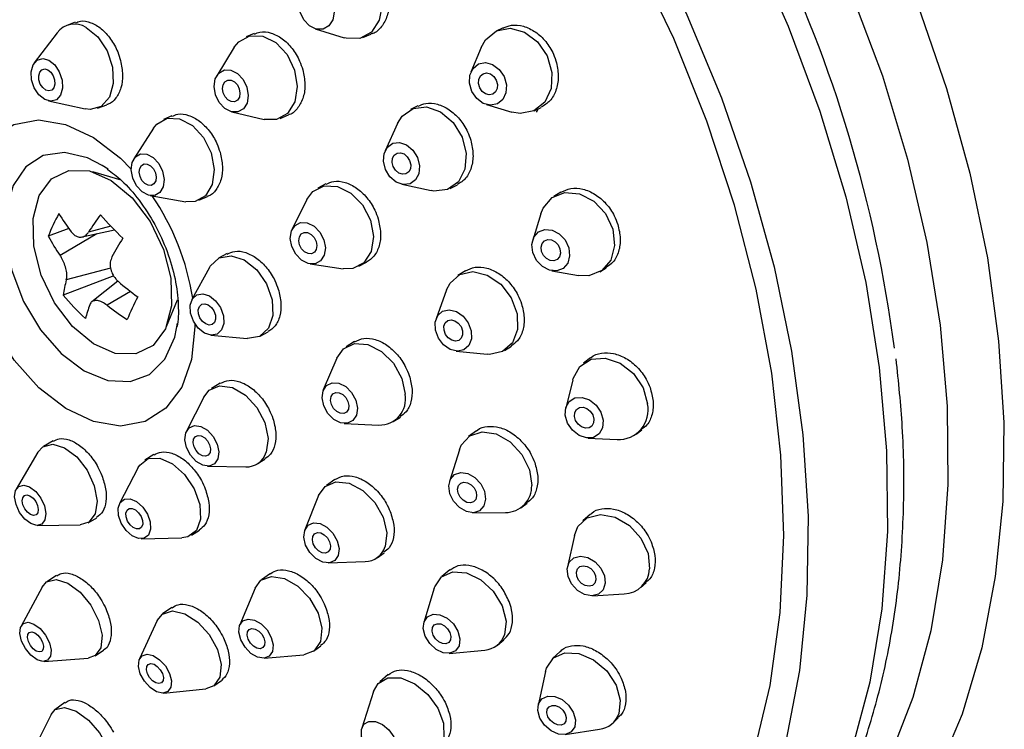
# Model space of a CAD drawing. Units: millimetres. Extents: x 3 to 2996, y 5 to 2995.
# Drawn here: x 2475 to 2514, y 2289 to 2317 of the extents above; entities that cross this region are included whole.
import ezdxf

# ---------------------------------------------------------------- set-up
doc = ezdxf.new("R2010")
doc.units = ezdxf.units.MM

msp = doc.modelspace()

# ---------------------------------------------------------------- linework, layer by layer
at = {"color": 7, "linetype": 'Continuous', "lineweight": 25}
for p, q in [((2476.919, 2316.992), (2476.579, 2316.866)), ((2486.432, 2316.737), (2487.58, 2316.38)), ((2493.877, 2316.777), (2493.599, 2316.643)), ((2476.2, 2316.577), (2475.296, 2315.383)), ((2484.009, 2316.544), (2483.695, 2316.413)), ((2488.319, 2316.393), (2488.641, 2316.518)), ((2483.223, 2316), (2482.529, 2314.874)), ((2493.001, 2315.989), (2492.6, 2315.01)), ((2475.855, 2313.873), (2477.318, 2313.557)), ((2477.795, 2313.584), (2478.17, 2313.723)), ((2490.5, 2313.682), (2490.204, 2313.532)), ((2493.213, 2313.731), (2494.228, 2313.432)), ((2495.113, 2313.488), (2495.39, 2313.621)), ((2480.744, 2313.287), (2480.41, 2313.139)), ((2483.122, 2313.443), (2484.41, 2313.139)), ((2485.036, 2313.181), (2485.369, 2313.319)), ((2480.015, 2312.792), (2479.24, 2311.58)), ((2489.689, 2312.98), (2489.197, 2311.9)), ((2478.217, 2311.169), (2477.986, 2311.322)), ((2478.742, 2310.73), (2477.614, 2311.065)), ((2486.855, 2310.588), (2486.538, 2310.423)), ((2489.866, 2310.57), (2491.027, 2310.322)), ((2491.777, 2310.406), (2492.067, 2310.552)), ((2479.882, 2310.124), (2481.3, 2309.88)), ((2481.823, 2309.937), (2482.167, 2310.089)), ((2486.102, 2309.966), (2485.514, 2308.786)), ((2496.168, 2310.258), (2495.886, 2310.085)), ((2495.372, 2309.399), (2495.052, 2308.362)), ((2476.665, 2308.82), (2475.851, 2308.51)), ((2478.332, 2308.908), (2477.446, 2308.674)), ((2477.779, 2308.612), (2476.32, 2307.744)), ((2477.197, 2308.482), (2478.468, 2308.766)), ((2482.936, 2307.821), (2482.6, 2307.642)), ((2478.319, 2307.241), (2476.565, 2306.777)), ((2482.236, 2307.271), (2481.545, 2306)), ((2486.23, 2307.415), (2487.534, 2307.224)), ((2488.158, 2307.32), (2488.462, 2307.479)), ((2497.716, 2307.102), (2497.967, 2307.256)), ((2478.445, 2306.941), (2476.442, 2306.179)), ((2492.382, 2307.141), (2492.08, 2306.951)), ((2495.802, 2307.14), (2496.872, 2306.955)), ((2478.613, 2306.731), (2477.573, 2305.909)), ((2479.103, 2306.327), (2478.18, 2305.778)), ((2491.638, 2306.388), (2491.218, 2305.235)), ((2480.535, 2304.932), (2480.975, 2305.994)), ((2480.937, 2304.849), (2480.969, 2305.059)), ((2482.294, 2304.593), (2483.734, 2304.457)), ((2484.245, 2304.553), (2484.565, 2304.723)), ((2487.985, 2304.333), (2487.661, 2304.13)), ((2493.939, 2303.986), (2494.204, 2304.152)), ((2492.018, 2303.958), (2493.239, 2303.834)), ((2487.288, 2303.681), (2486.751, 2302.418)), ((2497.346, 2303.689), (2497.058, 2303.474)), ((2482.667, 2302.689), (2482.32, 2302.479)), ((2496.636, 2302.815), (2496.359, 2301.69)), ((2482.01, 2302.136), (2481.329, 2300.781)), ((2487.584, 2301.091), (2488.954, 2301.025)), ((2489.521, 2301.165), (2489.806, 2301.344)), ((2492.82, 2300.798), (2492.509, 2300.569)), ((2499.149, 2300.667), (2499.381, 2300.84)), ((2476.043, 2300.4), (2475.666, 2300.181)), ((2497.239, 2300.508), (2498.396, 2300.451)), ((2475.437, 2299.948), (2474.582, 2298.489)), ((2480.037, 2299.855), (2479.674, 2299.63)), ((2492.145, 2300.045), (2491.75, 2298.795)), ((2484.128, 2299.483), (2484.439, 2299.67)), ((2479.414, 2299.343), (2478.67, 2297.914)), ((2482.164, 2299.398), (2483.68, 2299.369)), ((2487.208, 2298.869), (2486.871, 2298.632)), ((2486.564, 2298.234), (2486.019, 2296.873)), ((2494.585, 2297.751), (2494.837, 2297.936)), ((2492.666, 2297.552), (2493.977, 2297.559)), ((2497.339, 2297.49), (2497.042, 2297.235)), ((2477.425, 2297.155), (2477.768, 2297.355)), ((2475.417, 2297.051), (2477.108, 2297.072)), ((2481.52, 2296.656), (2481.84, 2296.855)), ((2479.536, 2296.518), (2481.147, 2296.551)), ((2481.384, 2296.592), (2481.147, 2296.551)), ((2496.701, 2296.645), (2496.431, 2295.411)), ((2488.884, 2295.769), (2489.163, 2295.966)), ((2486.94, 2295.563), (2488.405, 2295.615)), ((2484.652, 2295.144), (2484.299, 2294.886)), ((2491.77, 2295.281), (2491.446, 2295.018)), ((2476.177, 2295.064), (2475.791, 2294.813)), ((2499.318, 2294.576), (2499.541, 2294.767)), ((2475.602, 2294.603), (2474.77, 2293.06)), ((2484.046, 2294.556), (2483.442, 2293.103)), ((2491.151, 2294.564), (2490.737, 2293.205)), ((2497.422, 2294.254), (2498.682, 2294.33)), ((2480.751, 2293.8), (2480.381, 2293.537)), ((2480.167, 2293.274), (2479.462, 2291.755)), ((2493.656, 2292.304), (2493.905, 2292.506)), ((2477.702, 2291.88), (2478.034, 2292.097)), ((2486.385, 2292.076), (2485.974, 2291.92)), ((2486.365, 2292.061), (2486.652, 2292.271)), ((2491.738, 2291.976), (2493.152, 2292.106)), ((2496.142, 2292.055), (2495.833, 2291.766)), ((2475.686, 2291.655), (2477.434, 2291.792)), ((2484.406, 2291.784), (2485.974, 2291.92)), ((2495.555, 2291.262), (2495.261, 2289.912)), ((2482.408, 2290.684), (2482.714, 2290.901)), ((2489.327, 2291.132), (2488.987, 2290.844)), ((2480.423, 2290.402), (2482.089, 2290.568)), ((2488.744, 2290.47), (2488.274, 2289.007)), ((2476.508, 2290.027), (2476.115, 2289.744)), ((2475.961, 2289.558), (2475.156, 2287.937)), ((2498.222, 2289.208), (2498.443, 2289.414)), ((2496.334, 2288.764), (2497.7, 2288.965))]:
    msp.add_line(p, q, dxfattribs=at)
at = {"color": 7, "linetype": 'Continuous', "lineweight": 25, "flags": 128}
for points in [[(2497.057, 2337.903), (2499.379, 2335.559), (2501.59, 2332.991), (2503.67, 2330.223), (2505.599, 2327.281), (2507.357, 2324.194), (2508.928, 2320.992), (2510.297, 2317.705), (2511.451, 2314.366), (2512.378, 2311.006), (2513.07, 2307.657), (2513.519, 2304.353), (2513.723, 2301.124), (2513.678, 2298.002), (2513.385, 2295.017), (2512.846, 2292.197), (2512.069, 2289.571), (2511.058, 2287.162), (2509.825, 2284.995), (2508.381, 2283.09), (2506.74, 2281.466), (2504.918, 2280.137), (2503.564, 2279.4)], [(2494.188, 2337.498), (2496.519, 2335.31), (2498.751, 2332.886), (2500.862, 2330.25), (2502.83, 2327.428), (2504.636, 2324.449), (2506.262, 2321.341), (2507.692, 2318.135), (2508.911, 2314.865), (2509.908, 2311.561), (2510.672, 2308.257), (2511.197, 2304.986), (2511.476, 2301.78), (2511.508, 2298.671), (2511.291, 2295.69), (2510.828, 2292.867), (2510.123, 2290.229), (2509.184, 2287.803), (2508.02, 2285.613), (2506.642, 2283.681), (2505.064, 2282.026), (2504.579, 2281.607)], [(2491.283, 2336.765), (2493.682, 2334.513), (2495.979, 2332.019), (2498.151, 2329.306), (2500.177, 2326.401), (2502.035, 2323.335), (2503.709, 2320.136), (2505.18, 2316.837), (2506.435, 2313.471), (2507.461, 2310.071), (2508.248, 2306.671), (2508.788, 2303.304), (2509.076, 2300.005), (2509.108, 2296.805), (2508.885, 2293.738), (2508.408, 2290.832), (2507.683, 2288.117), (2506.717, 2285.621), (2505.518, 2283.367), (2504.1, 2281.378), (2502.476, 2279.675), (2500.663, 2278.273), (2499.425, 2277.549)], [(2486.874, 2336.313), (2489.285, 2334.216), (2491.608, 2331.871), (2493.821, 2329.301), (2495.902, 2326.53), (2497.832, 2323.587), (2499.591, 2320.498), (2501.164, 2317.293), (2502.534, 2314.004), (2503.688, 2310.663), (2504.616, 2307.3), (2505.308, 2303.949), (2505.758, 2300.643), (2505.962, 2297.411), (2505.916, 2294.287), (2505.623, 2291.3), (2505.085, 2288.479)], [(2503.809, 2287.988), (2504.456, 2290.704), (2504.853, 2293.602), (2504.998, 2296.654), (2504.887, 2299.827), (2504.523, 2303.089), (2503.908, 2306.407), (2503.05, 2309.747), (2501.957, 2313.074), (2500.64, 2316.354), (2499.113, 2319.554), (2497.392, 2322.641), (2495.493, 2325.582), (2493.438, 2328.348), (2491.246, 2330.911), (2488.94, 2333.244)], [(2488.696, 2318.965), (2488.99, 2318.35), (2489.086, 2317.686), (2488.969, 2317.074), (2488.657, 2316.606), (2488.198, 2316.355), (2487.66, 2316.357), (2487.58, 2316.38)], [(2486.99, 2318.03), (2487.137, 2317.723), (2487.185, 2317.391), (2487.126, 2317.084), (2486.97, 2316.851), (2486.74, 2316.725), (2486.472, 2316.726), (2486.205, 2316.855), (2485.982, 2317.09), (2485.834, 2317.398), (2485.786, 2317.73), (2485.845, 2318.036), (2486.001, 2318.27), (2486.231, 2318.396), (2486.499, 2318.394), (2486.766, 2318.266), (2486.99, 2318.03)], [(2477.353, 2316.784), (2477.815, 2316.415), (2478.182, 2315.864), (2478.397, 2315.217), (2478.428, 2314.571), (2478.27, 2314.024), (2477.947, 2313.66), (2477.509, 2313.535), (2477.318, 2313.557)], [(2493.001, 2315.989), (2493.18, 2316.302), (2493.61, 2316.649), (2494.153, 2316.755), (2494.727, 2316.604), (2495.245, 2316.219), (2495.627, 2315.658)], [(2483.223, 2316), (2483.396, 2316.216), (2483.832, 2316.458), (2484.35, 2316.448), (2484.869, 2316.186), (2485.312, 2315.712)], [(2475.873, 2315.487), (2476.104, 2315.302), (2476.287, 2315.027), (2476.395, 2314.703), (2476.41, 2314.38), (2476.331, 2314.107), (2476.17, 2313.925), (2475.95, 2313.863), (2475.707, 2313.929), (2475.476, 2314.113), (2475.292, 2314.388), (2475.185, 2314.712), (2475.169, 2315.035), (2475.248, 2315.308), (2475.41, 2315.49), (2475.629, 2315.553), (2475.873, 2315.487)], [(2485.312, 2315.712), (2485.611, 2315.1), (2485.72, 2314.441), (2485.623, 2313.836), (2485.334, 2313.378), (2484.898, 2313.136), (2484.41, 2313.139)], [(2495.627, 2315.658), (2495.815, 2315.007), (2495.782, 2314.365), (2495.531, 2313.83), (2495.101, 2313.482), (2494.558, 2313.376), (2494.228, 2313.432)], [(2475.832, 2315.108), (2475.951, 2315.014), (2476.045, 2314.872), (2476.101, 2314.706), (2476.109, 2314.539), (2476.068, 2314.399), (2475.985, 2314.305), (2475.872, 2314.273), (2475.747, 2314.307), (2475.628, 2314.402), (2475.534, 2314.543), (2475.479, 2314.71), (2475.471, 2314.876), (2475.511, 2315.017), (2475.594, 2315.11), (2475.707, 2315.142), (2475.832, 2315.108)], [(2483.574, 2314.73), (2483.723, 2314.424), (2483.778, 2314.094), (2483.729, 2313.792), (2483.585, 2313.563), (2483.366, 2313.442), (2483.108, 2313.447), (2482.848, 2313.578), (2482.626, 2313.815), (2482.477, 2314.121), (2482.422, 2314.45), (2482.471, 2314.753), (2482.615, 2314.982), (2482.833, 2315.103), (2483.092, 2315.098), (2483.352, 2314.967), (2483.574, 2314.73)], [(2493.913, 2314.844), (2494.007, 2314.519), (2493.99, 2314.198), (2493.865, 2313.93), (2493.65, 2313.757), (2493.378, 2313.703), (2493.091, 2313.779), (2492.833, 2313.971), (2492.642, 2314.252), (2492.547, 2314.577), (2492.564, 2314.898), (2492.689, 2315.166), (2492.904, 2315.34), (2493.176, 2315.393), (2493.463, 2315.317), (2493.722, 2315.125), (2493.913, 2314.844)], [(2483.344, 2314.508), (2483.42, 2314.35), (2483.448, 2314.181), (2483.423, 2314.025), (2483.349, 2313.907), (2483.237, 2313.845), (2483.104, 2313.848), (2482.97, 2313.915), (2482.856, 2314.037), (2482.78, 2314.194), (2482.751, 2314.364), (2482.776, 2314.519), (2482.851, 2314.637), (2482.963, 2314.699), (2483.096, 2314.697), (2483.23, 2314.629), (2483.344, 2314.508)], [(2493.604, 2314.7), (2493.652, 2314.533), (2493.644, 2314.368), (2493.579, 2314.23), (2493.469, 2314.141), (2493.329, 2314.114), (2493.182, 2314.152), (2493.049, 2314.252), (2492.95, 2314.396), (2492.902, 2314.563), (2492.91, 2314.728), (2492.975, 2314.866), (2493.085, 2314.955), (2493.225, 2314.983), (2493.373, 2314.944), (2493.506, 2314.845), (2493.604, 2314.7)], [(2489.689, 2312.98), (2489.877, 2313.276), (2490.308, 2313.578), (2490.844, 2313.635), (2491.402, 2313.439), (2491.897, 2313.019), (2492.255, 2312.439)], [(2475.475, 2302.505), (2474.499, 2303.597), (2473.674, 2304.89), (2473.047, 2306.309), (2472.655, 2307.771), (2472.521, 2309.192), (2472.653, 2310.488), (2473.042, 2311.585), (2473.667, 2312.418), (2474.491, 2312.94), (2475.466, 2313.12), (2476.536, 2312.947), (2477.637, 2312.431), (2478.707, 2311.604), (2479.135, 2311.17)], [(2480.015, 2312.792), (2480.147, 2312.957), (2480.558, 2313.189), (2481.054, 2313.169), (2481.56, 2312.901), (2481.998, 2312.425)], [(2481.998, 2312.425), (2482.302, 2311.815), (2482.425, 2311.162), (2482.349, 2310.567), (2482.086, 2310.119), (2481.675, 2309.888), (2481.3, 2309.88)], [(2492.255, 2312.439), (2492.419, 2311.788), (2492.366, 2311.164), (2492.104, 2310.663), (2491.672, 2310.36), (2491.136, 2310.303), (2491.027, 2310.322)], [(2490.48, 2311.629), (2490.562, 2311.303), (2490.536, 2310.991), (2490.405, 2310.741), (2490.189, 2310.59), (2489.921, 2310.561), (2489.642, 2310.659), (2489.394, 2310.869), (2489.216, 2311.159), (2489.133, 2311.485), (2489.16, 2311.797), (2489.291, 2312.047), (2489.507, 2312.199), (2489.775, 2312.227), (2490.054, 2312.129), (2490.301, 2311.919), (2490.48, 2311.629)], [(2477.986, 2311.322), (2477.408, 2311.619), (2476.49, 2311.837), (2475.651, 2311.716), (2474.955, 2311.268), (2474.454, 2310.523), (2474.184, 2309.539), (2474.165, 2308.387), (2474.399, 2307.154), (2474.869, 2305.93), (2475.539, 2304.807), (2476.361, 2303.867)], [(2480.231, 2311.397), (2480.383, 2311.092), (2480.445, 2310.765), (2480.407, 2310.468), (2480.275, 2310.244), (2480.07, 2310.128), (2479.822, 2310.138), (2479.569, 2310.272), (2479.35, 2310.51), (2479.198, 2310.815), (2479.136, 2311.141), (2479.174, 2311.439), (2479.306, 2311.663), (2479.511, 2311.779), (2479.759, 2311.769), (2480.012, 2311.635), (2480.231, 2311.397)], [(2490.173, 2311.515), (2490.215, 2311.347), (2490.202, 2311.187), (2490.134, 2311.058), (2490.023, 2310.98), (2489.885, 2310.966), (2489.742, 2311.016), (2489.615, 2311.124), (2489.523, 2311.273), (2489.48, 2311.441), (2489.494, 2311.601), (2489.562, 2311.73), (2489.673, 2311.808), (2489.81, 2311.823), (2489.954, 2311.772), (2490.081, 2311.664), (2490.173, 2311.515)], [(2480.017, 2311.182), (2480.095, 2311.025), (2480.127, 2310.857), (2480.107, 2310.704), (2480.04, 2310.589), (2479.934, 2310.529), (2479.806, 2310.534), (2479.676, 2310.603), (2479.564, 2310.725), (2479.486, 2310.882), (2479.454, 2311.05), (2479.473, 2311.203), (2479.541, 2311.318), (2479.647, 2311.378), (2479.774, 2311.373), (2479.904, 2311.304), (2480.017, 2311.182)], [(2475.491, 2310.128), (2475.979, 2310.787), (2476.665, 2311.122), (2477.48, 2311.101), (2478.346, 2310.726), (2479.177, 2310.034), (2479.892, 2309.091), (2480.421, 2307.992), (2480.713, 2306.843), (2480.738, 2305.756), (2480.494, 2304.839), (2480.006, 2304.18), (2479.32, 2303.845), (2478.504, 2303.866), (2477.639, 2304.241), (2476.807, 2304.933), (2476.092, 2305.875), (2475.563, 2306.974), (2475.272, 2308.124), (2475.247, 2309.21), (2475.491, 2310.128)], [(2486.102, 2309.966), (2486.336, 2310.28), (2486.779, 2310.509), (2487.308, 2310.489), (2487.844, 2310.222), (2488.304, 2309.75), (2488.619, 2309.144)], [(2495.372, 2309.399), (2495.461, 2309.619), (2495.819, 2310.041), (2496.326, 2310.242), (2496.906, 2310.192), (2497.47, 2309.899), (2497.932, 2309.407), (2498.222, 2308.791)], [(2486.773, 2308.375), (2486.833, 2308.052), (2486.788, 2307.756), (2486.644, 2307.535), (2486.422, 2307.42), (2486.157, 2307.43), (2485.889, 2307.564), (2485.659, 2307.8), (2485.502, 2308.103), (2485.441, 2308.426), (2485.487, 2308.722), (2485.631, 2308.943), (2485.852, 2309.058), (2486.117, 2309.048), (2486.385, 2308.914), (2486.615, 2308.678), (2486.773, 2308.375)], [(2488.619, 2309.144), (2488.74, 2308.497), (2488.65, 2307.906), (2488.361, 2307.463), (2487.918, 2307.234), (2487.534, 2307.224)], [(2498.222, 2308.791), (2498.295, 2308.146), (2498.142, 2307.568), (2497.784, 2307.147), (2497.276, 2306.946), (2496.872, 2306.955)], [(2486.464, 2308.309), (2486.495, 2308.143), (2486.472, 2307.991), (2486.398, 2307.877), (2486.284, 2307.818), (2486.148, 2307.823), (2486.01, 2307.892), (2485.891, 2308.013), (2485.81, 2308.169), (2485.779, 2308.335), (2485.803, 2308.487), (2485.877, 2308.601), (2485.991, 2308.66), (2486.127, 2308.655), (2486.265, 2308.586), (2486.383, 2308.465), (2486.464, 2308.309)], [(2496.477, 2308.058), (2496.514, 2307.735), (2496.437, 2307.446), (2496.258, 2307.236), (2496.004, 2307.135), (2495.715, 2307.16), (2495.433, 2307.307), (2495.202, 2307.553), (2495.057, 2307.861), (2495.02, 2308.183), (2495.097, 2308.472), (2495.276, 2308.683), (2495.529, 2308.783), (2495.819, 2308.758), (2496.101, 2308.612), (2496.332, 2308.366), (2496.477, 2308.058)], [(2496.132, 2308.01), (2496.151, 2307.844), (2496.112, 2307.695), (2496.02, 2307.587), (2495.889, 2307.535), (2495.74, 2307.548), (2495.595, 2307.624), (2495.476, 2307.75), (2495.402, 2307.908), (2495.383, 2308.074), (2495.422, 2308.223), (2495.514, 2308.331), (2495.645, 2308.383), (2495.794, 2308.37), (2495.939, 2308.295), (2496.058, 2308.168), (2496.132, 2308.01)], [(2482.236, 2307.271), (2482.271, 2307.331), (2482.622, 2307.653), (2483.095, 2307.739), (2483.617, 2307.574), (2484.111, 2307.185), (2484.499, 2306.63), (2484.723, 2305.994)], [(2491.638, 2306.388), (2491.773, 2306.653), (2492.163, 2306.998), (2492.682, 2307.11), (2493.25, 2306.972), (2493.782, 2306.605), (2494.197, 2306.065), (2494.43, 2305.434)], [(2482.789, 2305.362), (2482.802, 2305.052), (2482.714, 2304.797), (2482.538, 2304.635), (2482.302, 2304.593), (2482.041, 2304.675), (2481.794, 2304.87), (2481.6, 2305.147), (2481.488, 2305.465), (2481.474, 2305.775), (2481.562, 2306.03), (2481.738, 2306.191), (2481.974, 2306.234), (2482.236, 2306.152), (2482.482, 2305.957), (2482.676, 2305.68), (2482.789, 2305.362)], [(2482.473, 2305.387), (2482.479, 2305.227), (2482.434, 2305.096), (2482.344, 2305.013), (2482.222, 2304.991), (2482.088, 2305.034), (2481.961, 2305.134), (2481.861, 2305.276), (2481.804, 2305.44), (2481.797, 2305.6), (2481.842, 2305.731), (2481.932, 2305.814), (2482.054, 2305.835), (2482.188, 2305.793), (2482.315, 2305.693), (2482.415, 2305.55), (2482.473, 2305.387)], [(2484.723, 2305.994), (2484.75, 2305.374), (2484.574, 2304.864), (2484.223, 2304.541), (2483.75, 2304.456), (2483.734, 2304.457)], [(2492.614, 2304.758), (2492.623, 2304.446), (2492.522, 2304.183), (2492.327, 2304.011), (2492.067, 2303.955), (2491.783, 2304.024), (2491.517, 2304.208), (2491.31, 2304.477), (2491.193, 2304.793), (2491.184, 2305.106), (2491.285, 2305.368), (2491.48, 2305.54), (2491.74, 2305.596), (2492.024, 2305.527), (2492.29, 2305.344), (2492.497, 2305.074), (2492.614, 2304.758)], [(2494.43, 2305.434), (2494.447, 2304.809), (2494.246, 2304.284), (2493.856, 2303.939), (2493.337, 2303.827), (2493.239, 2303.834)], [(2481.66, 2305.042), (2481.662, 2304.917), (2481.53, 2303.62), (2481.14, 2302.523), (2480.515, 2301.69), (2479.692, 2301.168), (2478.717, 2300.989), (2477.647, 2301.161), (2476.545, 2301.677), (2475.475, 2302.505)], [(2492.269, 2304.767), (2492.273, 2304.606), (2492.221, 2304.471), (2492.121, 2304.382), (2491.988, 2304.354), (2491.842, 2304.389), (2491.705, 2304.483), (2491.598, 2304.622), (2491.538, 2304.784), (2491.534, 2304.945), (2491.586, 2305.08), (2491.686, 2305.169), (2491.819, 2305.198), (2491.965, 2305.162), (2492.102, 2305.068), (2492.209, 2304.929), (2492.269, 2304.767)], [(2476.361, 2303.867), (2477.272, 2303.181), (2478.206, 2302.799), (2479.093, 2302.75), (2479.867, 2303.037), (2480.471, 2303.639), (2480.861, 2304.511), (2480.937, 2304.849)], [(2487.288, 2303.681), (2487.546, 2304.045), (2487.987, 2304.255), (2488.519, 2304.22), (2489.063, 2303.947), (2489.534, 2303.475), (2489.862, 2302.877), (2489.996, 2302.245)], [(2496.636, 2302.815), (2496.651, 2302.872), (2496.919, 2303.35), (2497.368, 2303.634), (2497.929, 2303.679), (2498.516, 2303.48), (2499.04, 2303.066), (2499.422, 2302.501), (2499.603, 2301.87)], [(2482.01, 2302.136), (2482.223, 2302.41), (2482.64, 2302.587), (2483.146, 2302.519), (2483.663, 2302.217), (2484.114, 2301.727), (2484.429, 2301.123), (2484.561, 2300.498), (2484.489, 2299.946)], [(2488.105, 2301.7), (2488.065, 2301.415), (2487.925, 2301.203), (2487.704, 2301.098), (2487.438, 2301.115), (2487.166, 2301.252), (2486.93, 2301.488), (2486.767, 2301.787), (2486.699, 2302.103), (2486.739, 2302.389), (2486.88, 2302.6), (2487.1, 2302.706), (2487.367, 2302.688), (2487.638, 2302.551), (2487.874, 2302.316), (2488.038, 2302.017), (2488.105, 2301.7)], [(2487.764, 2301.798), (2487.743, 2301.651), (2487.671, 2301.543), (2487.558, 2301.488), (2487.421, 2301.497), (2487.281, 2301.568), (2487.16, 2301.689), (2487.075, 2301.843), (2487.041, 2302.005), (2487.061, 2302.152), (2487.134, 2302.261), (2487.247, 2302.315), (2487.384, 2302.306), (2487.524, 2302.236), (2487.645, 2302.115), (2487.729, 2301.961), (2487.764, 2301.798)], [(2497.842, 2301.218), (2497.819, 2300.917), (2497.685, 2300.678), (2497.46, 2300.536), (2497.18, 2300.514), (2496.886, 2300.613), (2496.624, 2300.82), (2496.433, 2301.103), (2496.343, 2301.418), (2496.366, 2301.719), (2496.5, 2301.958), (2496.725, 2302.1), (2497.005, 2302.122), (2497.299, 2302.023), (2497.561, 2301.816), (2497.752, 2301.533), (2497.842, 2301.218)], [(2497.478, 2301.266), (2497.466, 2301.112), (2497.397, 2300.989), (2497.282, 2300.916), (2497.138, 2300.904), (2496.986, 2300.955), (2496.852, 2301.062), (2496.753, 2301.207), (2496.707, 2301.37), (2496.719, 2301.524), (2496.788, 2301.647), (2496.903, 2301.72), (2497.048, 2301.732), (2497.199, 2301.68), (2497.333, 2301.574), (2497.432, 2301.429), (2497.478, 2301.266)], [(2482.569, 2299.686), (2482.436, 2299.489), (2482.228, 2299.401), (2481.975, 2299.435), (2481.717, 2299.586), (2481.491, 2299.831), (2481.334, 2300.133), (2481.268, 2300.445), (2481.304, 2300.721), (2481.436, 2300.919), (2481.644, 2301.007), (2481.897, 2300.973), (2482.156, 2300.822), (2482.381, 2300.577), (2482.539, 2300.275), (2482.604, 2299.962), (2482.569, 2299.686)], [(2482.261, 2299.938), (2482.193, 2299.836), (2482.086, 2299.791), (2481.956, 2299.808), (2481.823, 2299.886), (2481.707, 2300.012), (2481.626, 2300.167), (2481.592, 2300.328), (2481.611, 2300.47), (2481.679, 2300.571), (2481.786, 2300.617), (2481.916, 2300.599), (2482.049, 2300.522), (2482.165, 2300.396), (2482.246, 2300.24), (2482.28, 2300.08), (2482.261, 2299.938)], [(2492.145, 2300.045), (2492.218, 2300.223), (2492.554, 2300.6), (2493.042, 2300.758), (2493.606, 2300.673), (2494.161, 2300.357), (2494.623, 2299.859), (2494.921, 2299.255), (2495.01, 2298.636)], [(2475.437, 2299.948), (2475.633, 2300.161), (2476.025, 2300.264), (2476.496, 2300.124), (2476.975, 2299.763), (2477.388, 2299.235), (2477.673, 2298.621), (2477.786, 2298.013), (2477.71, 2297.506), (2477.457, 2297.176), (2477.108, 2297.072)], [(2479.414, 2299.343), (2479.473, 2299.439), (2479.81, 2299.695), (2480.268, 2299.714), (2480.775, 2299.495), (2481.255, 2299.069), (2481.635, 2298.503), (2481.857, 2297.882), (2481.888, 2297.3), (2481.721, 2296.847), (2481.384, 2296.592), (2481.384, 2296.592)], [(2493.183, 2298.091), (2493.116, 2297.821), (2492.948, 2297.632), (2492.704, 2297.553), (2492.422, 2297.596), (2492.144, 2297.754), (2491.913, 2298.003), (2491.764, 2298.305), (2491.72, 2298.614), (2491.787, 2298.884), (2491.955, 2299.073), (2492.198, 2299.152), (2492.481, 2299.109), (2492.758, 2298.951), (2492.989, 2298.702), (2493.138, 2298.4), (2493.183, 2298.091)], [(2475.16, 2297.121), (2474.921, 2297.302), (2474.715, 2297.566), (2474.572, 2297.873), (2474.516, 2298.177), (2474.553, 2298.43), (2474.68, 2298.596), (2474.876, 2298.647), (2475.111, 2298.577), (2475.351, 2298.397), (2475.557, 2298.132), (2475.7, 2297.825), (2475.756, 2297.522), (2475.718, 2297.268), (2475.592, 2297.103), (2475.396, 2297.051), (2475.16, 2297.121)], [(2486.564, 2298.234), (2486.818, 2298.592), (2487.249, 2298.778), (2487.775, 2298.724), (2488.317, 2298.437), (2488.792, 2297.963), (2489.127, 2297.373), (2489.273, 2296.756), (2489.206, 2296.207)], [(2492.827, 2298.218), (2492.793, 2298.079), (2492.706, 2297.982), (2492.581, 2297.942), (2492.436, 2297.963), (2492.293, 2298.045), (2492.175, 2298.173), (2492.098, 2298.328), (2492.075, 2298.487), (2492.109, 2298.626), (2492.196, 2298.723), (2492.321, 2298.763), (2492.466, 2298.742), (2492.609, 2298.66), (2492.728, 2298.532), (2492.804, 2298.377), (2492.827, 2298.218)], [(2475.149, 2297.475), (2475.025, 2297.568), (2474.919, 2297.704), (2474.846, 2297.862), (2474.817, 2298.018), (2474.836, 2298.148), (2474.901, 2298.233), (2475.002, 2298.26), (2475.123, 2298.224), (2475.246, 2298.131), (2475.353, 2297.995), (2475.426, 2297.837), (2475.455, 2297.681), (2475.436, 2297.55), (2475.37, 2297.465), (2475.27, 2297.439), (2475.149, 2297.475)], [(2479.655, 2296.539), (2479.426, 2296.529), (2479.173, 2296.639), (2478.932, 2296.852), (2478.742, 2297.135), (2478.631, 2297.445), (2478.616, 2297.736), (2478.699, 2297.963), (2478.868, 2298.09), (2479.097, 2298.1), (2479.35, 2297.99), (2479.591, 2297.778), (2479.781, 2297.494), (2479.892, 2297.184), (2479.907, 2296.893), (2479.824, 2296.667), (2479.655, 2296.539)], [(2479.464, 2296.916), (2479.346, 2296.911), (2479.216, 2296.967), (2479.092, 2297.076), (2478.995, 2297.222), (2478.937, 2297.382), (2478.93, 2297.531), (2478.972, 2297.648), (2479.059, 2297.714), (2479.177, 2297.719), (2479.307, 2297.662), (2479.431, 2297.553), (2479.529, 2297.407), (2479.586, 2297.247), (2479.593, 2297.098), (2479.551, 2296.981), (2479.464, 2296.916)], [(2496.701, 2296.645), (2496.843, 2297.001), (2497.213, 2297.353), (2497.731, 2297.484), (2498.317, 2297.375), (2498.882, 2297.042), (2499.341, 2296.536), (2499.623, 2295.935), (2499.685, 2295.329)], [(2487.34, 2295.859), (2487.206, 2295.661), (2486.991, 2295.568), (2486.728, 2295.595), (2486.457, 2295.738), (2486.219, 2295.975), (2486.051, 2296.27), (2485.979, 2296.579), (2486.012, 2296.853), (2486.147, 2297.052), (2486.362, 2297.145), (2486.625, 2297.118), (2486.896, 2296.975), (2487.133, 2296.737), (2487.301, 2296.442), (2487.374, 2296.134), (2487.34, 2295.859)], [(2487.018, 2296.101), (2486.949, 2295.999), (2486.838, 2295.951), (2486.703, 2295.965), (2486.563, 2296.038), (2486.441, 2296.16), (2486.355, 2296.312), (2486.317, 2296.471), (2486.335, 2296.612), (2486.404, 2296.714), (2486.515, 2296.762), (2486.65, 2296.748), (2486.789, 2296.674), (2486.911, 2296.552), (2486.998, 2296.4), (2487.035, 2296.242), (2487.018, 2296.101)], [(2497.923, 2294.753), (2497.84, 2294.494), (2497.655, 2294.318), (2497.396, 2294.253), (2497.103, 2294.307), (2496.82, 2294.473), (2496.591, 2294.726), (2496.45, 2295.027), (2496.419, 2295.33), (2496.502, 2295.589), (2496.687, 2295.765), (2496.946, 2295.83), (2497.239, 2295.776), (2497.522, 2295.61), (2497.751, 2295.357), (2497.892, 2295.056), (2497.923, 2294.753)], [(2491.151, 2294.564), (2491.166, 2294.611), (2491.44, 2295.012), (2491.882, 2295.207), (2492.427, 2295.167), (2492.991, 2294.897), (2493.487, 2294.439), (2493.842, 2293.863), (2493.999, 2293.256), (2493.937, 2292.71), (2493.937, 2292.71)], [(2497.558, 2294.893), (2497.515, 2294.76), (2497.42, 2294.67), (2497.287, 2294.636), (2497.136, 2294.664), (2496.99, 2294.749), (2496.872, 2294.879), (2496.8, 2295.034), (2496.784, 2295.19), (2496.827, 2295.323), (2496.922, 2295.414), (2497.055, 2295.447), (2497.206, 2295.419), (2497.351, 2295.334), (2497.469, 2295.204), (2497.542, 2295.049), (2497.558, 2294.893)], [(2475.602, 2294.603), (2475.783, 2294.808), (2476.16, 2294.901), (2476.625, 2294.758), (2477.109, 2294.4), (2477.538, 2293.882), (2477.846, 2293.282), (2477.987, 2292.692), (2477.939, 2292.201), (2477.709, 2291.885), (2477.434, 2291.792)], [(2484.046, 2294.556), (2484.28, 2294.872), (2484.694, 2295.028), (2485.206, 2294.947), (2485.737, 2294.643), (2486.206, 2294.16), (2486.542, 2293.573), (2486.694, 2292.97), (2486.639, 2292.445), (2486.385, 2292.076), (2486.385, 2292.076)], [(2480.167, 2293.274), (2480.374, 2293.532), (2480.77, 2293.656), (2481.26, 2293.545), (2481.771, 2293.216), (2482.225, 2292.718), (2482.552, 2292.128), (2482.703, 2291.535), (2482.655, 2291.029), (2482.415, 2290.689), (2482.089, 2290.568)], [(2475.403, 2291.726), (2475.161, 2291.905), (2474.947, 2292.164), (2474.792, 2292.464), (2474.722, 2292.759), (2474.746, 2293.005), (2474.861, 2293.163), (2475.049, 2293.209), (2475.282, 2293.138), (2475.524, 2292.959), (2475.738, 2292.699), (2475.893, 2292.4), (2475.963, 2292.104), (2475.939, 2291.859), (2475.824, 2291.701), (2475.636, 2291.654), (2475.403, 2291.726)], [(2484.611, 2291.862), (2484.404, 2291.784), (2484.148, 2291.825), (2483.882, 2291.977), (2483.648, 2292.218), (2483.48, 2292.512), (2483.404, 2292.813), (2483.431, 2293.076), (2483.559, 2293.26), (2483.766, 2293.338), (2484.022, 2293.298), (2484.287, 2293.146), (2484.522, 2292.904), (2484.69, 2292.611), (2484.766, 2292.31), (2484.738, 2292.047), (2484.611, 2291.862)], [(2492.13, 2292.278), (2491.993, 2292.078), (2491.772, 2291.98), (2491.5, 2292), (2491.218, 2292.135), (2490.969, 2292.364), (2490.792, 2292.652), (2490.713, 2292.956), (2490.745, 2293.229), (2490.881, 2293.429), (2491.103, 2293.527), (2491.375, 2293.507), (2491.657, 2293.372), (2491.905, 2293.143), (2492.082, 2292.855), (2492.161, 2292.551), (2492.13, 2292.278)], [(2475.374, 2292.069), (2475.249, 2292.161), (2475.139, 2292.294), (2475.06, 2292.449), (2475.023, 2292.6), (2475.036, 2292.726), (2475.095, 2292.808), (2475.192, 2292.832), (2475.311, 2292.795), (2475.436, 2292.703), (2475.546, 2292.57), (2475.625, 2292.415), (2475.662, 2292.263), (2475.649, 2292.137), (2475.59, 2292.056), (2475.493, 2292.032), (2475.374, 2292.069)], [(2484.355, 2292.202), (2484.249, 2292.162), (2484.117, 2292.182), (2483.981, 2292.261), (2483.86, 2292.385), (2483.774, 2292.536), (2483.734, 2292.691), (2483.749, 2292.826), (2483.814, 2292.921), (2483.921, 2292.961), (2484.052, 2292.94), (2484.189, 2292.862), (2484.309, 2292.738), (2484.396, 2292.587), (2484.435, 2292.432), (2484.421, 2292.297), (2484.355, 2292.202)], [(2491.794, 2292.509), (2491.723, 2292.406), (2491.609, 2292.356), (2491.469, 2292.366), (2491.324, 2292.436), (2491.197, 2292.553), (2491.106, 2292.702), (2491.065, 2292.858), (2491.081, 2292.998), (2491.151, 2293.101), (2491.265, 2293.151), (2491.405, 2293.141), (2491.55, 2293.071), (2491.678, 2292.954), (2491.769, 2292.806), (2491.81, 2292.649), (2491.794, 2292.509)], [(2495.555, 2291.262), (2495.593, 2291.395), (2495.87, 2291.799), (2496.324, 2292.003), (2496.884, 2291.977), (2497.466, 2291.723), (2497.982, 2291.282), (2498.352, 2290.719), (2498.52, 2290.121), (2498.461, 2289.579), (2498.461, 2289.579)], [(2480.388, 2290.4), (2480.143, 2290.456), (2479.888, 2290.621), (2479.661, 2290.87), (2479.497, 2291.165), (2479.421, 2291.461), (2479.446, 2291.714), (2479.565, 2291.884), (2479.763, 2291.946), (2480.008, 2291.891), (2480.264, 2291.726), (2480.491, 2291.477), (2480.654, 2291.182), (2480.73, 2290.885), (2480.706, 2290.633), (2480.586, 2290.462), (2480.388, 2290.4)], [(2480.236, 2290.776), (2480.11, 2290.804), (2479.979, 2290.889), (2479.862, 2291.017), (2479.778, 2291.169), (2479.739, 2291.321), (2479.752, 2291.451), (2479.813, 2291.539), (2479.915, 2291.571), (2480.041, 2291.542), (2480.172, 2291.457), (2480.289, 2291.329), (2480.373, 2291.178), (2480.412, 2291.025), (2480.4, 2290.895), (2480.338, 2290.808), (2480.236, 2290.776)], [(2488.744, 2290.47), (2488.923, 2290.782), (2489.311, 2291.006), (2489.822, 2291.002), (2490.379, 2290.771), (2490.896, 2290.348), (2491.295, 2289.797), (2491.515, 2289.203), (2491.522, 2288.655), (2491.316, 2288.237), (2491.316, 2288.237)], [(2496.714, 2289.07), (2496.575, 2288.868), (2496.349, 2288.766), (2496.068, 2288.779), (2495.777, 2288.906), (2495.52, 2289.127), (2495.335, 2289.408), (2495.25, 2289.707), (2495.28, 2289.978), (2495.418, 2290.18), (2495.645, 2290.283), (2495.925, 2290.269), (2496.217, 2290.143), (2496.474, 2289.922), (2496.659, 2289.641), (2496.743, 2289.342), (2496.714, 2289.07)], [(2475.961, 2289.558), (2476.127, 2289.752), (2476.488, 2289.835), (2476.949, 2289.688), (2477.438, 2289.334), (2477.881, 2288.826), (2478.212, 2288.241), (2478.379, 2287.669), (2478.357, 2287.196), (2478.15, 2286.896), (2477.936, 2286.816)], [(2496.366, 2289.291), (2496.294, 2289.187), (2496.178, 2289.134), (2496.034, 2289.141), (2495.884, 2289.206), (2495.751, 2289.32), (2495.656, 2289.465), (2495.613, 2289.618), (2495.628, 2289.758), (2495.699, 2289.862), (2495.816, 2289.914), (2495.96, 2289.908), (2496.11, 2289.842), (2496.242, 2289.729), (2496.338, 2289.584), (2496.381, 2289.43), (2496.366, 2289.291)], [(2489.56, 2287.89), (2489.365, 2287.778), (2489.11, 2287.78), (2488.831, 2287.896), (2488.573, 2288.107), (2488.373, 2288.383), (2488.263, 2288.68), (2488.26, 2288.954), (2488.363, 2289.163), (2488.557, 2289.275), (2488.813, 2289.273), (2489.091, 2289.158), (2489.35, 2288.946), (2489.549, 2288.671), (2489.659, 2288.374), (2489.663, 2288.099), (2489.56, 2287.89)]]:
    msp.add_lwpolyline(points, dxfattribs=at)
at = {"color": 7, "linetype": 'Continuous', "lineweight": 25}
for centre, radius, start, end in [((2456.193, 2297.092), 53.651, 7.4803, 44.0527), ((2476.888, 2316.058), 0.862, 57.3347, 143.0087), ((2471.792, 2304.531), 9.9, 8.853, 34.2907), ((2482.629, 2305.906), 7.261, 151.1738, 158.9858), ((2484.696, 2314.669), 9.936, 211.9775, 216.9891), ((2486.845, 2302.71), 11.131, 143.2846, 147.6066), ((2487.563, 2317.603), 12.681, 220.5153, 226.3039), ((2482.866, 2312.277), 7.962, 208.2328, 214.6982), ((2497.97, 2296.918), 22.362, 149.0011, 151.1973), ((2480.692, 2305.617), 4.287, 164.298, 172.4653), ((2488.252, 2317.923), 14.771, 229.2995, 233.1466), ((2483.553, 2312.024), 9.205, 219.4208, 227.3984), ((2491.593, 2299.89), 13.691, 153.0093, 157.1502), ((2483.767, 2303.522), 6.672, 160.0835, 165.0042), ((2484.601, 2313.886), 10.343, 231.6274, 237.0578), ((2488.978, 2302.06), 1.035, 268.6863, 10.2882), ((2498.449, 2301.629), 1.18, 267.455, 11.766), ((2483.707, 2300.186), 0.818, 268.1101, 342.9393), ((2493.975, 2298.595), 1.036, 270.1115, 2.2805), ((2488.388, 2296.475), 0.86, 271.0963, 341.8369), ((2498.639, 2295.376), 1.047, 272.3525, 357.4191), ((2493.085, 2293.005), 0.901, 274.2844, 340.9362), ((2497.578, 2289.896), 0.939, 277.4982, 340.2381)]:
    msp.add_arc(centre, radius, start, end, dxfattribs=at)
for points, knots in [([(2518.889, 2286.726), (2519.44, 2286.989), (2520.654, 2287.567), (2522.354, 2288.799), (2524, 2290.337), (2525.463, 2292.134), (2526.736, 2294.168), (2527.808, 2296.426), (2528.666, 2298.891), (2529.304, 2301.54), (2529.715, 2304.349), (2529.895, 2307.292), (2529.844, 2310.342), (2529.563, 2313.47), (2529.055, 2316.65), (2528.327, 2319.854), (2527.384, 2323.055), (2526.237, 2326.226), (2524.894, 2329.34), (2523.367, 2332.371), (2521.67, 2335.292), (2519.816, 2338.08), (2517.821, 2340.709), (2515.7, 2343.157), (2513.471, 2345.403), (2511.153, 2347.428), (2508.762, 2349.211), (2506.319, 2350.737), (2503.844, 2351.989), (2501.358, 2352.954), (2498.885, 2353.622), (2496.45, 2353.982), (2494.076, 2354.035), (2491.795, 2353.769), (2489.834, 2353.296), (2488.696, 2352.787), (2488.235, 2352.581)], [0, 0, 0, 0, 0.0241216, 0.0530797, 0.0820819, 0.1112338, 0.140599, 0.1701908, 0.199981, 0.2299186, 0.2599497, 0.2900286, 0.3201212, 0.3502054, 0.3802737, 0.4103242, 0.4403589, 0.4703817, 0.5003979, 0.5304135, 0.560434, 0.5904643, 0.6205109, 0.6505795, 0.6806752, 0.7108009, 0.7409566, 0.7711367, 0.8013238, 0.831484, 0.8615711, 0.8915254, 0.9212844, 0.9508021, 0.9800731, 1, 1, 1, 1]), ([(2489.29, 2318.342), (2489.325, 2318.151), (2489.396, 2317.769), (2489.306, 2317.228), (2489.074, 2316.809), (2488.83, 2316.569), (2488.662, 2316.536), (2488.637, 2316.531)], [0, 0, 0, 0, 0.239481, 0.478956, 0.718583, 0.958371, 1, 1, 1, 1]), ([(2476.927, 2316.969), (2476.992, 2316.997), (2477.176, 2317.077), (2477.541, 2317), (2477.96, 2316.758), (2478.334, 2316.348), (2478.589, 2315.894), (2478.681, 2315.59), (2478.717, 2315.473)], [0, 0, 0, 0, 0.104986, 0.29849, 0.491968, 0.685438, 0.878921, 1, 1, 1, 1]), ([(2484.018, 2316.521), (2484.09, 2316.555), (2484.288, 2316.647), (2484.681, 2316.59), (2485.129, 2316.367), (2485.528, 2315.974), (2485.801, 2315.53), (2485.9, 2315.227), (2485.938, 2315.111)], [0, 0, 0, 0, 0.10884, 0.301643, 0.494376, 0.687022, 0.879601, 1, 1, 1, 1]), ([(2493.884, 2316.76), (2493.988, 2316.806), (2494.232, 2316.914), (2494.685, 2316.861), (2495.163, 2316.638), (2495.582, 2316.247), (2495.861, 2315.803), (2495.957, 2315.5), (2495.994, 2315.384)], [0, 0, 0, 0, 0.140022, 0.326306, 0.512475, 0.698413, 0.884105, 1, 1, 1, 1]), ([(2478.717, 2315.473), (2478.752, 2315.283), (2478.823, 2314.903), (2478.752, 2314.377), (2478.548, 2313.98), (2478.334, 2313.76), (2478.186, 2313.738), (2478.167, 2313.735)], [0, 0, 0, 0, 0.241265, 0.48253, 0.723801, 0.965058, 1, 1, 1, 1]), ([(2485.938, 2315.111), (2485.976, 2314.921), (2486.053, 2314.542), (2485.978, 2314.007), (2485.761, 2313.596), (2485.538, 2313.362), (2485.383, 2313.332), (2485.366, 2313.329)], [0, 0, 0, 0, 0.242476, 0.484948, 0.727501, 0.97014, 1, 1, 1, 1]), ([(2495.994, 2315.384), (2496.029, 2315.194), (2496.098, 2314.814), (2495.995, 2314.285), (2495.761, 2313.855), (2495.509, 2313.7), (2495.387, 2313.626)], [0, 0, 0, 0, 0.253779, 0.507548, 0.761548, 1, 1, 1, 1]), ([(2490.508, 2313.664), (2490.606, 2313.71), (2490.836, 2313.819), (2491.275, 2313.771), (2491.746, 2313.553), (2492.165, 2313.168), (2492.452, 2312.729), (2492.556, 2312.429), (2492.596, 2312.314)], [0, 0, 0, 0, 0.137768, 0.324373, 0.510928, 0.697349, 0.883608, 1, 1, 1, 1]), ([(2495.203, 2313.428), (2495.222, 2313.458), (2495.244, 2313.495), (2495.252, 2313.546), (2495.254, 2313.556)], [0, 0, 0, 0, 0.814554, 1, 1, 1, 1]), ([(2480.753, 2313.265), (2480.828, 2313.3), (2481.024, 2313.392), (2481.412, 2313.328), (2481.85, 2313.098), (2482.244, 2312.702), (2482.517, 2312.257), (2482.619, 2311.956), (2482.658, 2311.84)], [0, 0, 0, 0, 0.11857, 0.309169, 0.499743, 0.690286, 0.880805, 1, 1, 1, 1]), ([(2492.596, 2312.314), (2492.636, 2312.125), (2492.717, 2311.748), (2492.635, 2311.22), (2492.422, 2310.789), (2492.181, 2310.632), (2492.064, 2310.556)], [0, 0, 0, 0, 0.253, 0.505995, 0.759124, 1, 1, 1, 1]), ([(2482.658, 2311.84), (2482.699, 2311.652), (2482.781, 2311.275), (2482.72, 2310.748), (2482.519, 2310.347), (2482.315, 2310.123), (2482.174, 2310.097), (2482.165, 2310.095)], [0, 0, 0, 0, 0.245924, 0.491846, 0.737798, 0.983781, 1, 1, 1, 1]), ([(2478.187, 2311.172), (2478.377, 2311.033), (2478.802, 2310.718), (2479.468, 2309.956), (2480.093, 2308.993), (2480.585, 2307.915), (2480.905, 2306.807), (2481.022, 2305.796), (2481.006, 2305.131), (2480.943, 2304.907), (2480.937, 2304.889)], [0, 0, 0, 0, 0.115277, 0.259116, 0.405166, 0.552583, 0.699896, 0.845216, 0.987595, 1, 1, 1, 1]), ([(2486.862, 2310.572), (2486.96, 2310.618), (2487.185, 2310.724), (2487.615, 2310.669), (2488.076, 2310.446), (2488.49, 2310.058), (2488.777, 2309.618), (2488.883, 2309.32), (2488.924, 2309.205)], [0, 0, 0, 0, 0.1434197, 0.3286773, 0.5139261, 0.6991156, 0.8842214, 1, 1, 1, 1]), ([(2496.171, 2310.252), (2496.296, 2310.313), (2496.557, 2310.44), (2497.04, 2310.405), (2497.531, 2310.197), (2497.969, 2309.822), (2498.27, 2309.391), (2498.381, 2309.094), (2498.423, 2308.98)], [0, 0, 0, 0, 0.165974, 0.346456, 0.526955, 0.707313, 0.887434, 1, 1, 1, 1]), ([(2488.924, 2309.205), (2488.967, 2309.018), (2489.053, 2308.643), (2488.985, 2308.123), (2488.791, 2307.705), (2488.566, 2307.556), (2488.458, 2307.485)], [0, 0, 0, 0, 0.255363, 0.510724, 0.766145, 1, 1, 1, 1]), ([(2498.423, 2308.98), (2498.467, 2308.793), (2498.554, 2308.419), (2498.474, 2307.894), (2498.276, 2307.483), (2498.054, 2307.335), (2497.957, 2307.27)], [0, 0, 0, 0, 0.265188, 0.530371, 0.795707, 1, 1, 1, 1]), ([(2476.76, 2308.691), (2476.807, 2308.638), (2476.903, 2308.531), (2477.073, 2308.465), (2477.238, 2308.48), (2477.365, 2308.561), (2477.424, 2308.643), (2477.446, 2308.674)], [0, 0, 0, 0, 0.220671, 0.441667, 0.658808, 0.874787, 1, 1, 1, 1]), ([(2476.565, 2306.777), (2476.575, 2306.834), (2476.595, 2306.948), (2476.567, 2307.176), (2476.497, 2307.413), (2476.408, 2307.608), (2476.343, 2307.708), (2476.32, 2307.744)], [0, 0, 0, 0, 0.220671, 0.441667, 0.658808, 0.874787, 1, 1, 1, 1]), ([(2478.375, 2307.692), (2478.348, 2307.627), (2478.294, 2307.496), (2478.302, 2307.259), (2478.378, 2307.025), (2478.494, 2306.843), (2478.586, 2306.756), (2478.62, 2306.725)], [0, 0, 0, 0, 0.220671, 0.441667, 0.658808, 0.874787, 1, 1, 1, 1]), ([(2482.943, 2307.807), (2483.04, 2307.851), (2483.257, 2307.952), (2483.676, 2307.888), (2484.124, 2307.656), (2484.53, 2307.263), (2484.815, 2306.823), (2484.924, 2306.526), (2484.966, 2306.411)], [0, 0, 0, 0, 0.147505, 0.331803, 0.516111, 0.700408, 0.884678, 1, 1, 1, 1]), ([(2492.384, 2307.136), (2492.508, 2307.196), (2492.764, 2307.318), (2493.238, 2307.274), (2493.718, 2307.058), (2494.15, 2306.679), (2494.451, 2306.247), (2494.564, 2305.952), (2494.607, 2305.838)], [0, 0, 0, 0, 0.170372, 0.349771, 0.529217, 0.708606, 0.887861, 1, 1, 1, 1]), ([(2484.966, 2306.411), (2485.011, 2306.225), (2485.101, 2305.853), (2485.046, 2305.342), (2484.87, 2304.936), (2484.659, 2304.797), (2484.56, 2304.731)], [0, 0, 0, 0, 0.257112, 0.514224, 0.771348, 1, 1, 1, 1]), ([(2478.18, 2305.778), (2478.116, 2305.823), (2477.986, 2305.913), (2477.796, 2305.97), (2477.637, 2305.958), (2477.537, 2305.89), (2477.506, 2305.821), (2477.494, 2305.795)], [0, 0, 0, 0, 0.220671, 0.441667, 0.658808, 0.874787, 1, 1, 1, 1]), ([(2494.607, 2305.838), (2494.653, 2305.652), (2494.744, 2305.281), (2494.675, 2304.765), (2494.492, 2304.366), (2494.282, 2304.227), (2494.193, 2304.168)], [0, 0, 0, 0, 0.267396, 0.534791, 0.802248, 1, 1, 1, 1]), ([(2487.986, 2304.33), (2488.106, 2304.386), (2488.351, 2304.5), (2488.81, 2304.443), (2489.277, 2304.218), (2489.701, 2303.833), (2489.999, 2303.399), (2490.113, 2303.105), (2490.157, 2302.992)], [0, 0, 0, 0, 0.172024, 0.35098, 0.52999, 0.709003, 0.887967, 1, 1, 1, 1]), ([(2497.35, 2303.685), (2497.356, 2303.691), (2497.46, 2303.809), (2497.776, 2303.893), (2498.251, 2303.894), (2498.753, 2303.694), (2499.206, 2303.337), (2499.527, 2302.918), (2499.652, 2302.628), (2499.7, 2302.516)], [0, 0, 0, 0, 0.009948, 0.185705, 0.361691, 0.537813, 0.713917, 0.889858, 1, 1, 1, 1]), ([(2499.261, 2277.509), (2499.623, 2277.685), (2500.651, 2278.186), (2502.182, 2279.318), (2503.844, 2280.863), (2505.318, 2282.671), (2506.602, 2284.714), (2507.682, 2286.981), (2508.549, 2289.455), (2509.193, 2292.113), (2509.61, 2294.931), (2509.787, 2297.883), (2509.755, 2300.793), (2509.551, 2302.743), (2509.457, 2303.646)], [0, 0, 0, 0, 0.046424, 0.131693, 0.217119, 0.30308, 0.389815, 0.47739, 0.565719, 0.654621, 0.743895, 0.833365, 0.922898, 1, 1, 1, 1]), ([(2490.157, 2302.992), (2490.205, 2302.808), (2490.301, 2302.439), (2490.244, 2301.932), (2490.076, 2301.546), (2489.878, 2301.415), (2489.794, 2301.36)], [0, 0, 0, 0, 0.268268, 0.536536, 0.804803, 1, 1, 1, 1]), ([(2482.67, 2302.683), (2482.78, 2302.733), (2483.008, 2302.836), (2483.442, 2302.765), (2483.891, 2302.527), (2484.301, 2302.134), (2484.593, 2301.696), (2484.708, 2301.403), (2484.752, 2301.29)], [0, 0, 0, 0, 0.168014, 0.347823, 0.52766, 0.707521, 0.887387, 1, 1, 1, 1]), ([(2499.7, 2302.516), (2499.752, 2302.332), (2499.857, 2301.965), (2499.803, 2301.447), (2499.638, 2301.053), (2499.442, 2300.912), (2499.366, 2300.858)], [0, 0, 0, 0, 0.275326, 0.550653, 0.826003, 1, 1, 1, 1]), ([(2484.752, 2301.29), (2484.801, 2301.107), (2484.899, 2300.74), (2484.855, 2300.242), (2484.7, 2299.863), (2484.51, 2299.739), (2484.429, 2299.686)], [0, 0, 0, 0, 0.266335, 0.532672, 0.798984, 1, 1, 1, 1]), ([(2492.827, 2300.79), (2492.839, 2300.803), (2492.945, 2300.92), (2493.26, 2300.991), (2493.723, 2300.965), (2494.211, 2300.744), (2494.65, 2300.371), (2494.962, 2299.944), (2495.083, 2299.654), (2495.129, 2299.542)], [0, 0, 0, 0, 0.020958, 0.194767, 0.368726, 0.542807, 0.716923, 0.890976, 1, 1, 1, 1]), ([(2476.052, 2300.383), (2476.126, 2300.423), (2476.301, 2300.519), (2476.671, 2300.461), (2477.094, 2300.241), (2477.496, 2299.861), (2477.796, 2299.433), (2477.923, 2299.143), (2477.972, 2299.032)], [0, 0, 0, 0, 0.135121, 0.322114, 0.509081, 0.696037, 0.883003, 1, 1, 1, 1]), ([(2480.043, 2299.844), (2480.136, 2299.892), (2480.339, 2299.994), (2480.745, 2299.934), (2481.184, 2299.709), (2481.597, 2299.327), (2481.899, 2298.898), (2482.024, 2298.608), (2482.072, 2298.496)], [0, 0, 0, 0, 0.1556, 0.3381, 0.520608, 0.703141, 0.885704, 1, 1, 1, 1]), ([(2495.129, 2299.542), (2495.18, 2299.36), (2495.282, 2298.995), (2495.227, 2298.492), (2495.071, 2298.123), (2494.888, 2298), (2494.822, 2297.956)], [0, 0, 0, 0, 0.2803626, 0.5607277, 0.8410519, 1, 1, 1, 1]), ([(2477.972, 2299.032), (2478.032, 2298.85), (2478.151, 2298.486), (2478.156, 2297.983), (2478.036, 2297.573), (2477.856, 2297.429), (2477.767, 2297.358)], [0, 0, 0, 0, 0.252103, 0.504205, 0.756318, 1, 1, 1, 1]), ([(2487.208, 2298.868), (2487.324, 2298.927), (2487.558, 2299.047), (2488.01, 2299.002), (2488.477, 2298.789), (2488.911, 2298.419), (2489.226, 2297.997), (2489.354, 2297.709), (2489.403, 2297.598)], [0, 0, 0, 0, 0.175201, 0.353371, 0.531622, 0.709938, 0.888274, 1, 1, 1, 1]), ([(2482.072, 2298.496), (2482.129, 2298.315), (2482.243, 2297.951), (2482.229, 2297.452), (2482.098, 2297.061), (2481.915, 2296.927), (2481.832, 2296.866)], [0, 0, 0, 0, 0.260632, 0.521264, 0.781871, 1, 1, 1, 1]), ([(2489.403, 2297.598), (2489.46, 2297.417), (2489.574, 2297.054), (2489.548, 2296.552), (2489.409, 2296.169), (2489.226, 2296.037), (2489.151, 2295.982)], [0, 0, 0, 0, 0.269924, 0.539851, 0.809707, 1, 1, 1, 1]), ([(2497.349, 2297.481), (2497.362, 2297.498), (2497.466, 2297.627), (2497.783, 2297.723), (2498.253, 2297.728), (2498.757, 2297.539), (2499.22, 2297.193), (2499.556, 2296.785), (2499.693, 2296.501), (2499.745, 2296.392)], [0, 0, 0, 0, 0.026216, 0.198911, 0.371835, 0.544973, 0.718214, 0.891403, 1, 1, 1, 1]), ([(2499.745, 2296.392), (2499.806, 2296.212), (2499.927, 2295.852), (2499.896, 2295.343), (2499.76, 2294.966), (2499.585, 2294.832), (2499.525, 2294.785)], [0, 0, 0, 0, 0.282896, 0.5657982, 0.8485805, 1, 1, 1, 1]), ([(2476.189, 2295.044), (2476.246, 2295.084), (2476.395, 2295.186), (2476.74, 2295.153), (2477.159, 2294.964), (2477.574, 2294.612), (2477.896, 2294.205), (2478.044, 2293.924), (2478.1, 2293.815)], [0, 0, 0, 0, 0.1191424, 0.309657, 0.5000924, 0.690488, 0.8809008, 1, 1, 1, 1]), ([(2484.658, 2295.135), (2484.751, 2295.191), (2484.953, 2295.311), (2485.369, 2295.281), (2485.826, 2295.088), (2486.264, 2294.735), (2486.594, 2294.326), (2486.736, 2294.044), (2486.791, 2293.935)], [0, 0, 0, 0, 0.158474, 0.340257, 0.522087, 0.703997, 0.885983, 1, 1, 1, 1]), ([(2494.112, 2294.037), (2494.03, 2294.212), (2493.864, 2294.563), (2493.461, 2295.009), (2492.997, 2295.332), (2492.515, 2295.488), (2492.08, 2295.48), (2491.873, 2295.337), (2491.777, 2295.271)], [0, 0, 0, 0, 0.1705529, 0.3411021, 0.511738, 0.6824157, 0.8530371, 1, 1, 1, 1]), ([(2493.895, 2292.516), (2493.977, 2292.593), (2494.158, 2292.761), (2494.268, 2293.187), (2494.247, 2293.638), (2494.15, 2293.926), (2494.112, 2294.037)], [0, 0, 0, 0, 0.239892, 0.529529, 0.819101, 1, 1, 1, 1]), ([(2478.1, 2293.815), (2478.173, 2293.637), (2478.319, 2293.281), (2478.373, 2292.77), (2478.282, 2292.37), (2478.153, 2292.14), (2478.038, 2292.105), (2478.032, 2292.102)], [0, 0, 0, 0, 0.246118, 0.492234, 0.738387, 0.98452, 1, 1, 1, 1]), ([(2480.762, 2293.784), (2480.835, 2293.833), (2481.007, 2293.945), (2481.386, 2293.918), (2481.826, 2293.732), (2482.257, 2293.384), (2482.588, 2292.98), (2482.736, 2292.7), (2482.794, 2292.592)], [0, 0, 0, 0, 0.1392028, 0.3252531, 0.5112796, 0.6973384, 0.8834713, 1, 1, 1, 1]), ([(2486.791, 2293.935), (2486.858, 2293.757), (2486.993, 2293.4), (2487.007, 2292.896), (2486.896, 2292.495), (2486.721, 2292.348), (2486.642, 2292.282)], [0, 0, 0, 0, 0.261984, 0.523972, 0.785876, 1, 1, 1, 1]), ([(2482.794, 2292.592), (2482.866, 2292.415), (2483.012, 2292.06), (2483.051, 2291.556), (2482.961, 2291.139), (2482.792, 2290.981), (2482.71, 2290.905)], [0, 0, 0, 0, 0.253758, 0.507517, 0.761243, 1, 1, 1, 1]), ([(2496.154, 2292.043), (2496.171, 2292.067), (2496.272, 2292.2), (2496.583, 2292.298), (2497.043, 2292.301), (2497.544, 2292.115), (2498.011, 2291.776), (2498.358, 2291.375), (2498.503, 2291.097), (2498.559, 2290.989)], [0, 0, 0, 0, 0.035521, 0.2065, 0.37765, 0.549034, 0.72061, 0.892253, 1, 1, 1, 1]), ([(2489.329, 2291.129), (2489.433, 2291.195), (2489.644, 2291.331), (2490.082, 2291.321), (2490.555, 2291.148), (2491.013, 2290.815), (2491.361, 2290.421), (2491.515, 2290.145), (2491.575, 2290.038)], [0, 0, 0, 0, 0.1714335, 0.350279, 0.5292344, 0.7083445, 0.8875864, 1, 1, 1, 1]), ([(2498.559, 2290.989), (2498.626, 2290.813), (2498.759, 2290.461), (2498.749, 2289.962), (2498.636, 2289.6), (2498.477, 2289.473), (2498.426, 2289.432)], [0, 0, 0, 0, 0.287534, 0.575077, 0.862388, 1, 1, 1, 1]), ([(2476.522, 2290.007), (2476.572, 2290.046), (2476.705, 2290.151), (2477.034, 2290.13), (2477.449, 2289.957), (2477.872, 2289.623), (2478.209, 2289.23), (2478.37, 2288.956), (2478.432, 2288.851)], [0, 0, 0, 0, 0.114147, 0.305846, 0.497388, 0.688843, 0.88032, 1, 1, 1, 1]), ([(2491.575, 2290.038), (2491.649, 2289.863), (2491.797, 2289.512), (2491.825, 2289.01), (2491.728, 2288.615), (2491.563, 2288.468), (2491.493, 2288.405)], [0, 0, 0, 0, 0.268168, 0.536342, 0.804348, 1, 1, 1, 1])]:
    msp.add_open_spline(points, degree=3, knots=knots, dxfattribs=at)

doc.saveas('drawing.dxf')
